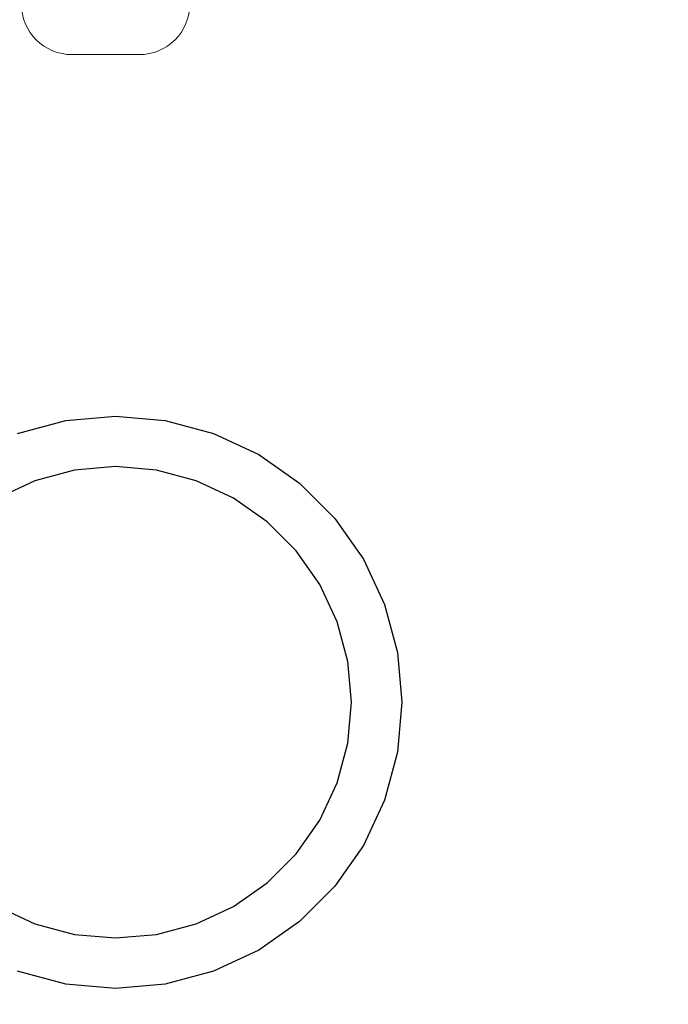
# Model space of a CAD drawing. Units: millimetres. Extents: x 576182571 to 576194295, y 353426648 to 353445931.
# Drawn here: x 576190466 to 576190504, y 353438536 to 353438595 of the extents above; entities that cross this region are included whole.
import ezdxf

# ---------------------------------------------------------------- set-up
doc = ezdxf.new("R2010")
doc.units = ezdxf.units.MM
doc.header["$MEASUREMENT"] = 0
doc.layers.add('0_Pen_No__1', color=7, linetype='Continuous', lineweight=30)
doc.layers.add('A-DIMS_Pen_No__1', color=7, linetype='Continuous', lineweight=30)
doc.layers.add('A-DIMS', color=7, linetype='Continuous')
doc.layers.add('A-FLOR', color=7, linetype='Continuous')
doc.layers.add('A-FLOR_Pen_No__2', color=7, linetype='Continuous', lineweight=5, true_color=0x747474)
doc.styles.add('GENERATED_STYLE_1', font='Tahoma_1.ttf')
doc.dimstyles.new('GENERATED_STYLE__2', dxfattribs={"dimtxt": 200, "dimasz": 95, "dimexe": 0.18, "dimexo": 10000, "dimgap": 0.09, "dimtad": 1, "dimtih": 1, "dimtoh": 1, "dimdec": 0, "dimzin": 0, "dimdsep": 46, "dimtxsty": 'GENERATED_STYLE_1', "dimblk": 'ARROWHEAD_6', "dimblk1": 'ARROWHEAD_6', "dimblk2": 'ARROWHEAD_6', "dimcen": 0.09, "dimclrd": 7, "dimclre": 7, "dimclrt": 7, "dimadec": 0, "dimazin": 0, "dimtfac": 1, "dimtdec": 4, "dimtmove": 0, "dimatfit": 3, "dimfxl": 1, "dimtolj": 1, "dimtzin": 0, "dimarcsym": 0})

# ---------------------------------------------------------------- blocks, each defined once
blk = doc.blocks.new('Slab_13', base_point=(576190473.654, 353438515.892))
at = {"layer": 'A-FLOR_Pen_No__2', "linetype": 'Continuous', "flags": 128}
blk.add_lwpolyline([(576190476.064, 353438595.822, -0.414214), (576190473.064, 353438592.822), (576190469.064, 353438592.822, -0.414214), (576190466.064, 353438595.822)], format="xyb", dxfattribs=at)
blk = doc.blocks.new('pamats_brusas')
at = {"layer": '0_Pen_No__1', "linetype": 'Continuous'}
for p, q in [((44.187, 65.968), (47.049, 66.735)), ((47.049, 66.735), (50.001, 66.993)), ((50.001, 66.993), (52.953, 66.735)), ((52.953, 66.735), (55.815, 65.968)), ((55.815, 65.968), (58.501, 64.716)), ((58.501, 64.716), (60.928, 63.016)), ((47.57, 63.78), (45.213, 63.149)), ((50.001, 63.993), (47.57, 63.78)), ((52.432, 63.78), (50.001, 63.993)), ((54.789, 63.149), (52.432, 63.78)), ((45.213, 63.149), (43.001, 62.118)), ((57.001, 62.118), (54.789, 63.149)), ((60.928, 63.016), (63.024, 60.921)), ((59, 60.718), (57.001, 62.118)), ((63.024, 60.921), (64.723, 58.493)), ((60.726, 58.992), (59, 60.718)), ((62.125, 56.993), (60.726, 58.992)), ((64.723, 58.493), (65.976, 55.808)), ((63.157, 54.781), (62.125, 56.993)), ((65.976, 55.808), (66.743, 52.945)), ((63.788, 52.424), (63.157, 54.781)), ((66.743, 52.945), (67.001, 49.993)), ((64.001, 49.993), (63.788, 52.424)), ((63.788, 47.562), (64.001, 49.993)), ((67.001, 49.993), (66.743, 47.041)), ((63.157, 45.205), (63.788, 47.562)), ((66.743, 47.041), (65.976, 44.179)), ((62.125, 42.993), (63.157, 45.205)), ((65.976, 44.179), (64.723, 41.493)), ((60.726, 40.994), (62.125, 42.993)), ((59, 39.269), (60.726, 40.994)), ((64.723, 41.493), (63.024, 39.066)), ((57.001, 37.869), (59, 39.269)), ((63.024, 39.066), (60.928, 36.97)), ((43.001, 37.869), (45.213, 36.837)), ((54.789, 36.837), (57.001, 37.869)), ((60.928, 36.97), (58.501, 35.271)), ((45.213, 36.837), (47.57, 36.206)), ((52.432, 36.206), (54.789, 36.837)), ((47.57, 36.206), (50.001, 35.993)), ((50.001, 35.993), (52.432, 36.206)), ((58.501, 35.271), (55.815, 34.018)), ((47.049, 33.251), (44.187, 34.018)), ((55.815, 34.018), (52.953, 33.251)), ((50.001, 32.993), (47.049, 33.251)), ((52.953, 33.251), (50.001, 32.993))]:
    blk.add_line(p, q, dxfattribs=at)
blk = doc.blocks.new('*D150', base_point=(576123767.383, 353365038.685))
at = {"layer": 'A-DIMS_Pen_No__1', "linetype": 'Continuous', "transparency": 16777216}
for p, q in [((576190516.654, 353438853.668), (576190516.654, 353439041.168)), ((576192016.654, 353438853.668), (576192016.654, 353439041.168)), ((576190566.654, 353438997.418), (576190466.654, 353438897.418)), ((576191966.654, 353438897.418), (576192066.654, 353438997.418)), ((576190441.654, 353438947.418), (576190516.654, 353438947.418)), ((576190516.654, 353438947.418), (576192016.654, 353438947.418)), ((576192016.654, 353438947.418), (576192091.654, 353438947.418))]:
    blk.add_line(p, q, dxfattribs=at)
at = {"layer": 'A-DIMS_Pen_No__1', "transparency": 16777216, "insert": (576190923.796, 353438987.418), "char_height": 200, "attachment_point": 7, "style": 'GENERATED_STYLE_1'}
blk.add_mtext('\\A1;{\\fTahoma|b0|i0|c0|p34;1\xa0500}', dxfattribs=at)
blk = doc.blocks.new('ARROWHEAD_6')
at = {"color": 0, "linetype": 'Continuous', "lineweight": 0}
for p, q in [((-0.5, -0.5), (0.5, 0.5)), ((0, 0), (-1, 0))]:
    blk.add_line(p, q, dxfattribs=at)
blk = doc.blocks.new('*D154', base_point=(576123767.383, 353365038.685))
at = {"layer": 'A-DIMS_Pen_No__1', "linetype": 'Continuous', "transparency": 16777216}
for p, q in [((576185815.838, 353441159.145), (576185815.838, 353441346.645)), ((576190516.654, 353441159.145), (576190516.654, 353441346.645)), ((576185865.838, 353441302.895), (576185765.838, 353441202.895)), ((576190466.654, 353441202.895), (576190566.654, 353441302.895)), ((576185740.838, 353441252.895), (576185815.838, 353441252.895)), ((576185815.838, 353441252.895), (576190516.654, 353441252.895)), ((576190516.654, 353441252.895), (576190591.654, 353441252.895))]:
    blk.add_line(p, q, dxfattribs=at)
at = {"layer": 'A-DIMS_Pen_No__1', "transparency": 16777216, "insert": (576187823.388, 353441292.895), "char_height": 200, "attachment_point": 7, "style": 'GENERATED_STYLE_1'}
blk.add_mtext('\\A1;{\\fTahoma|b0|i0|c0|p34;4 700}', dxfattribs=at)

msp = doc.modelspace()

# ---------------------------------------------------------------- block references
at = {"layer": '0_Pen_No__1', "linetype": 'Continuous', "zscale": 1000}
msp.add_blockref('pamats_brusas', (576190421.653, 353438504.354), dxfattribs=at)
at = {"layer": 'A-FLOR', "color": 8, "linetype": 'Continuous', "lineweight": 5, "true_color": 0x747474}
msp.add_blockref('Slab_13', (576190473.654, 353438515.892), dxfattribs=at)

# ---------------------------------------------------------------- dimensions: what is measured, and where the dimension line sits
at = {"layer": 'A-DIMS', "linetype": 'Continuous'}
dim = msp.add_linear_dim(base=(576190516.654, 353441252.895), p1=(576185815.838, 353436468.357), p2=(576190516.654, 353439469.514), text='4 700', dimstyle='GENERATED_STYLE__2', dxfattribs=at)
dim.commit()
dim.dimension.update_dxf_attribs({"geometry": '*D154', "text_midpoint": (576188165.331, 353441392.895), "dimtype": 160})
dim = msp.add_linear_dim(base=(576192016.654, 353438947.418), p1=(576190516.654, 353438547.975), p2=(576192016.654, 353438009.357), dimstyle='GENERATED_STYLE__2', dxfattribs=at)
dim.commit()
dim.dimension.update_dxf_attribs({"geometry": '*D150', "text_midpoint": (576191265.739, 353439087.418), "dimtype": 160})

doc.saveas('drawing.dxf')
